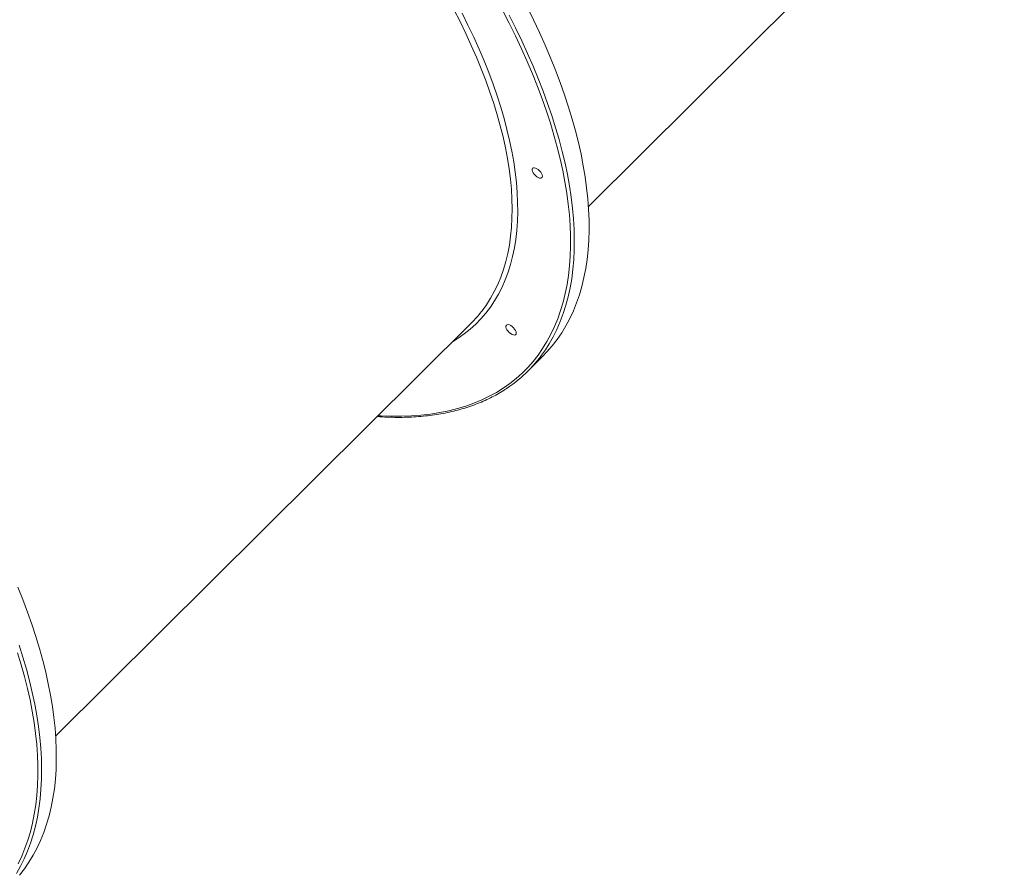
# Model space of a CAD drawing. Units: millimetres. Extents: x 8397 to 21473, y -4312 to 2793.
# Drawn here: x 16644 to 17388, y -1233 to -586 of the extents above; entities that cross this region are included whole.
import ezdxf

# ---------------------------------------------------------------- set-up
doc = ezdxf.new("R2010")
doc.units = ezdxf.units.MM
doc.layers.add('EQUIPMENT', color=7, linetype='Continuous', plot=False)

msp = doc.modelspace()

# ---------------------------------------------------------------- linework, layer by layer
at = {"layer": 'EQUIPMENT', "color": 7, "linetype": 'Continuous', "lineweight": 15}
for p, q in [((17073.86, -727.35), (17388.46, -414.52)), ((16670.89, -1128.06), (16985.49, -815.23)), ((17028.08, -851.86), (17039.23, -840.76))]:
    msp.add_line(p, q, dxfattribs=at)
at = {"layer": 'EQUIPMENT', "color": 8, "linetype": 'Continuous', "lineweight": 15, "flags": 128}
for points in [[(16914.66, -885.67), (16917.04, -885.8), (16924.89, -886.08), (16932.57, -886.08), (16940.07, -885.8), (16947.39, -885.25), (16954.53, -884.42), (16961.47, -883.31), (16968.22, -881.93), (16974.76, -880.27), (16981.1, -878.34), (16987.23, -876.14), (16993.13, -873.67), (16998.82, -870.93), (17004.27, -867.93), (17009.5, -864.66), (17014.49, -861.13), (17019.23, -857.35), (17023.74, -853.31), (17028, -849.02), (17032.01, -844.48), (17035.76, -839.7), (17039.26, -834.68), (17042.5, -829.42), (17045.47, -823.93), (17048.18, -818.21), (17050.63, -812.27), (17052.8, -806.11), (17054.71, -799.74), (17056.34, -793.16), (17057.7, -786.37), (17058.79, -779.39), (17059.6, -772.22), (17060.13, -764.86), (17060.39, -757.32), (17060.37, -749.6), (17060.08, -741.72), (17059.5, -733.67), (17058.66, -725.47), (17057.54, -717.12), (17056.14, -708.63), (17054.47, -700.01), (17052.53, -691.25), (17050.32, -682.37), (17047.84, -673.38), (17045.09, -664.29), (17042.08, -655.09), (17038.81, -645.8), (17035.28, -636.42), (17031.49, -626.97), (17027.45, -617.45), (17023.16, -607.86), (17018.62, -598.22), (17013.84, -588.54), (17008.82, -578.81)], [(16992.79, -807.04), (16993.41, -806.25), (16996.76, -801.62), (16999.86, -796.75), (17002.69, -791.65), (17005.26, -786.32), (17007.56, -780.77), (17009.59, -775), (17011.35, -769.01), (17012.85, -762.82), (17014.06, -756.43), (17015.01, -749.84), (17015.68, -743.06), (17016.07, -736.1), (17016.18, -728.96), (17016.02, -721.65), (17015.59, -714.17), (17014.87, -706.54), (17013.89, -698.76), (17012.62, -690.83), (17011.09, -682.76), (17009.28, -674.57), (17007.21, -666.26), (17004.86, -657.83), (17002.25, -649.3), (16999.38, -640.66), (16996.24, -631.94), (16992.85, -623.14), (16989.2, -614.26), (16985.3, -605.31), (16981.15, -596.31), (16976.76, -587.25), (16972.12, -578.16)], [(16978.26, -580.98), (16982.79, -590.09), (16987.08, -599.15), (16991.13, -608.15), (16994.92, -617.09), (16998.47, -625.96), (17001.75, -634.76), (17004.78, -643.47), (17007.55, -652.08), (17010.05, -660.6), (17012.29, -669), (17014.25, -677.29), (17015.95, -685.45), (17017.37, -693.48), (17018.53, -701.37), (17019.4, -709.12), (17020.01, -716.71), (17020.33, -724.14), (17020.38, -731.41), (17020.16, -738.5), (17019.66, -745.42), (17018.88, -752.14), (17017.84, -758.68), (17016.51, -765.02), (17014.92, -771.15), (17013.05, -777.07), (17010.91, -782.78), (17008.51, -788.27), (17005.84, -793.54), (17002.91, -798.58), (16999.72, -803.38), (16996.27, -807.94), (16992.57, -812.26), (16988.62, -816.34), (16984.42, -820.16), (16979.98, -823.73), (16975.3, -827.05), (16970.75, -829.89)], [(17013.84, -582.45), (17018.75, -592.16), (17023.41, -601.82), (17027.84, -611.44), (17032.01, -620.99), (17035.94, -630.49), (17039.61, -639.9), (17043.03, -649.24), (17046.18, -658.49), (17049.08, -667.65), (17051.71, -676.7), (17054.07, -685.64), (17056.17, -694.47), (17057.99, -703.17), (17059.55, -711.74), (17060.83, -720.17), (17061.84, -728.46), (17062.57, -736.6), (17063.03, -744.58), (17063.22, -752.4), (17063.13, -760.05), (17062.76, -767.52), (17062.12, -774.81), (17061.21, -781.91), (17060.02, -788.82), (17058.56, -795.53), (17056.83, -802.04), (17054.82, -808.33), (17052.55, -814.42), (17050.01, -820.28), (17047.21, -825.92), (17044.14, -831.33), (17041.39, -835.67)], [(16643.21, -1059.21), (16646.11, -1068.36), (16648.74, -1077.41), (16651.1, -1086.36), (16653.2, -1095.18), (16655.02, -1103.88), (16656.58, -1112.45), (16657.86, -1120.89), (16658.87, -1129.18), (16659.61, -1137.32), (16660.07, -1145.3), (16660.25, -1153.11), (16660.16, -1160.76), (16659.8, -1168.23), (16659.16, -1175.52), (16658.24, -1182.63), (16657.05, -1189.53), (16655.59, -1196.24), (16653.86, -1202.75), (16651.86, -1209.05), (16649.58, -1215.13), (16647.05, -1220.99), (16644.24, -1226.63), (16641.18, -1232.04)], [(16642.5, -1224.64), (16645.21, -1218.93), (16647.66, -1212.98), (16649.83, -1206.82), (16651.74, -1200.45), (16653.37, -1193.87), (16654.73, -1187.09), (16655.82, -1180.1), (16656.63, -1172.93), (16657.16, -1165.57), (16657.42, -1158.03), (16657.4, -1150.31), (16657.11, -1142.43), (16656.54, -1134.39), (16655.69, -1126.18), (16654.57, -1117.84), (16653.17, -1109.34), (16651.5, -1100.72), (16649.56, -1091.96), (16647.35, -1083.09), (16644.87, -1074.1), (16642.12, -1065)]]:
    msp.add_lwpolyline(points, dxfattribs=at)
at = {"layer": 'EQUIPMENT', "color": 7, "linetype": 'Continuous', "lineweight": 15, "flags": 128}
for points in [[(17039.23, -840.76), (17042.54, -837.32), (17046.51, -832.74), (17050.22, -827.92), (17053.67, -822.85), (17056.87, -817.56), (17059.8, -812.03), (17062.48, -806.28), (17064.88, -800.31), (17067.02, -794.12), (17068.89, -787.71), (17070.48, -781.11), (17071.81, -774.29), (17072.86, -767.29), (17073.64, -760.09), (17074.14, -752.71), (17074.37, -745.15), (17074.32, -737.42), (17074, -729.52), (17073.4, -721.46), (17072.53, -713.24), (17071.38, -704.88), (17069.96, -696.38), (17068.27, -687.74), (17066.31, -678.97), (17064.08, -670.09), (17061.58, -661.09), (17058.82, -651.99), (17055.8, -642.78), (17052.51, -633.49), (17048.97, -624.11), (17045.17, -614.65), (17041.12, -605.13), (17036.82, -595.54), (17032.27, -585.9), (17027.48, -576.21)], [(17032.04, -701.87), (17031.5, -700.81), (17031.23, -699.83), (17031.25, -698.99), (17031.55, -698.38), (17032.12, -698.02), (17032.92, -697.94), (17033.87, -698.16), (17034.92, -698.66), (17035.99, -699.39), (17036.99, -700.3), (17037.85, -701.34), (17038.51, -702.41), (17038.92, -703.44), (17039.05, -704.36), (17038.89, -705.09), (17038.45, -705.58), (17037.76, -705.8), (17036.88, -705.73), (17035.86, -705.37), (17034.8, -704.75), (17033.75, -703.92), (17032.81, -702.93), (17032.04, -701.87)], [(17012.28, -820.61), (17011.74, -819.55), (17011.46, -818.56), (17011.48, -817.73), (17011.79, -817.11), (17012.36, -816.75), (17013.15, -816.68), (17014.1, -816.9), (17015.15, -817.39), (17016.22, -818.12), (17017.22, -819.04), (17018.08, -820.07), (17018.74, -821.15), (17019.15, -822.18), (17019.28, -823.09), (17019.12, -823.83), (17018.68, -824.32), (17017.99, -824.54), (17017.11, -824.46), (17016.1, -824.1), (17015.03, -823.49), (17013.99, -822.65), (17013.05, -821.67), (17012.28, -820.61)], [(16643.54, -1233.45), (16647.25, -1228.63), (16650.7, -1223.57), (16653.9, -1218.27), (16656.84, -1212.74), (16659.51, -1206.99), (16661.91, -1201.02), (16664.05, -1194.83), (16665.92, -1188.43), (16667.51, -1181.82), (16668.84, -1175.01), (16669.89, -1168), (16670.67, -1160.8), (16671.17, -1153.42), (16671.4, -1145.86), (16671.35, -1138.13), (16671.03, -1130.23), (16670.43, -1122.17), (16669.56, -1113.95), (16668.41, -1105.59), (16666.99, -1097.09), (16665.3, -1088.45), (16663.34, -1079.69), (16661.11, -1070.8), (16658.61, -1061.8), (16655.85, -1052.7), (16652.83, -1043.49), (16649.54, -1034.2), (16646, -1024.82), (16642.2, -1015.36)]]:
    msp.add_lwpolyline(points, dxfattribs=at)
at = {"layer": 'EQUIPMENT', "color": 7, "linetype": 'Continuous', "lineweight": 15}
for centre, radius, start, end in [((16921.08, -750.47), 91.33, 314.84455, 321.73222), ((16953.96, -777.33), 105.1, 303.7484, 326.28452)]:
    msp.add_arc(centre, radius, start, end, dxfattribs=at)
msp.add_open_spline([(16914.01, -886.31), (16914.09, -886.32), (16916.73, -886.54), (16921.82, -886.75), (16929.26, -886.93), (16936.52, -886.82), (16943.64, -886.47), (16950.59, -885.87), (16957.38, -885.02), (16964, -883.92), (16970.43, -882.57), (16976.69, -880.97), (16982.75, -879.13), (16988.63, -877.04), (16994.31, -874.71), (16999.79, -872.14), (17005.05, -869.31), (17009.16, -866.89), (17011.44, -865.33), (17012.1, -864.88)], degree=3, knots=[0, 0, 0, 0, 0.001895, 0.066809, 0.131717, 0.196616, 0.261501, 0.326371, 0.391221, 0.456047, 0.520844, 0.585609, 0.650337, 0.715026, 0.77967, 0.84427, 0.908825, 0.973336, 1, 1, 1, 1], dxfattribs=at)

doc.saveas('drawing.dxf')
